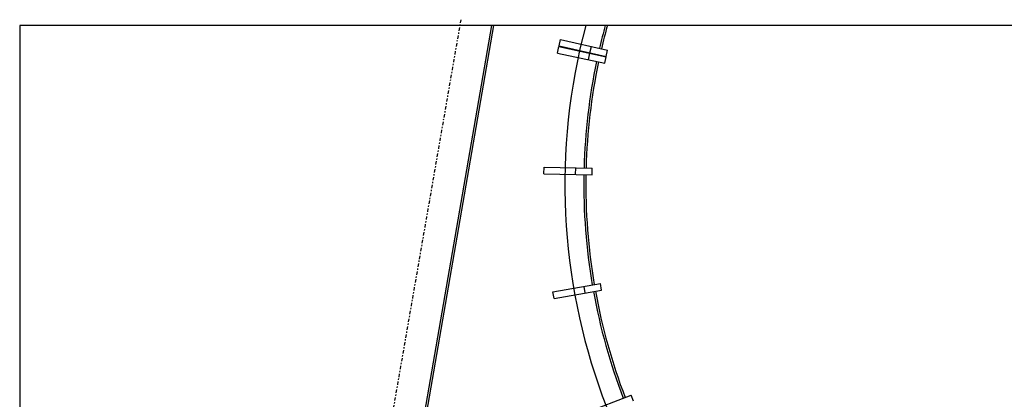
# Model space of a CAD drawing. Units: inches. Extents: x 230 to 621, y 33 to 163.
# Drawn here: x 230 to 304, y 134 to 163 of the extents above; entities that cross this region are included whole.
import ezdxf

# ---------------------------------------------------------------- set-up
doc = ezdxf.new("R2010")
doc.units = ezdxf.units.IN
doc.header["$MEASUREMENT"] = 0
doc.linetypes.add('DASHDOT2', pattern=[0.5, 0.25, -0.125, 0, -0.125])
for name, color, linetype in [('CERCA', 2, 'DASHDOT2'), ('Meio_Fio', 1, 'Continuous'), ('P03', 3, 'Continuous')]:
    doc.layers.add(name, color=color, linetype=linetype)

msp = doc.modelspace()

# ---------------------------------------------------------------- linework, layer by layer
msp.add_lwpolyline([(230.065, 43.126), (448.352, 43.126), (448.352, 162.134), (230.065, 162.134)], close=True)
at = {"layer": 'CERCA', "color": 3}
msp.add_line((263.191, 162.56), (254.641, 113.304), dxfattribs=at)
at = {"layer": 'Meio_Fio', "color": 0}
msp.add_line((265.503, 162.134), (257.038, 113.194), dxfattribs=at)
at = {"layer": 'P03', "color": 0}
for p, q in [((265.655, 162.134), (257.186, 113.221)), ((270.456, 160.054), (270.561, 160.543)), ((270.561, 160.543), (274.104, 159.778)), ((270.572, 160.591), (270.683, 161.079)), ((270.572, 160.591), (274.106, 159.786)), ((270.683, 161.079), (274.217, 160.274)), ((272.887, 160.064), (272.998, 160.551)), ((270.456, 160.054), (273.999, 159.29)), ((272.777, 159.553), (272.883, 160.042)), ((273.999, 159.29), (274.104, 159.778)), ((274.106, 159.786), (274.217, 160.274)), ((269.435, 150.985), (269.446, 151.485)), ((269.435, 150.985), (273.059, 150.906)), ((269.446, 151.485), (273.07, 151.406)), ((271.809, 150.933), (271.82, 151.433)), ((273.059, 150.906), (273.07, 151.406)), ((270.113, 142.109), (273.683, 142.738)), ((273.77, 142.245), (273.683, 142.738)), ((270.2, 141.617), (270.113, 142.109)), ((270.2, 141.617), (273.77, 142.245)), ((272.539, 142.029), (272.452, 142.521)), ((272.596, 133.043), (275.975, 134.356)), ((276.156, 133.89), (275.975, 134.356))]:
    msp.add_line(p, q, dxfattribs=at)
for centre, radius, start, end in [((317.376, 150.194), 46.369, 165.07816, 14.92184), ((317.378, 150.182), 44.95, 164.58027, 166.84462), ((317.378, 150.182), 44.8, 164.52735, 166.84355), ((317.378, 150.182), 44.95, 168.13846, 178.42287), ((317.378, 150.182), 44.8, 168.13953, 178.42181), ((317.378, 150.182), 44.95, 179.06021, 189.67287), ((317.378, 150.182), 44.8, 179.06127, 189.67181), ((317.378, 150.182), 44.95, 190.31021, 200.92287), ((317.378, 150.182), 44.8, 190.31127, 200.92181)]:
    msp.add_arc(centre, radius, start, end, dxfattribs=at)

doc.saveas('drawing.dxf')
